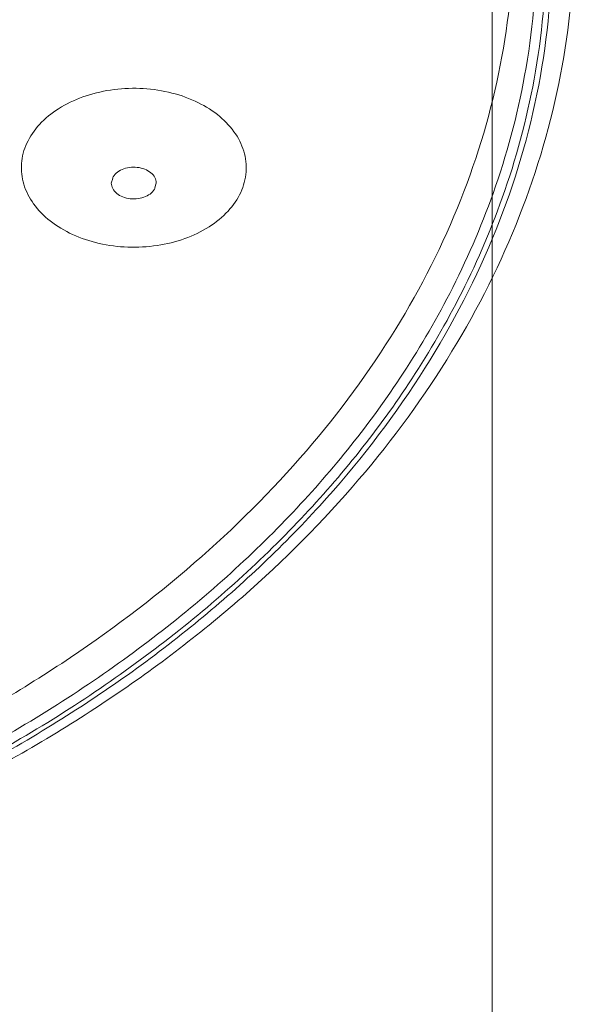
# Model space of a CAD drawing. Units: inches. Extents: x 155 to 348, y 160 to 338.
# Drawn here: x 208 to 210, y 267 to 271 of the extents above; entities that cross this region are included whole.
import ezdxf

# ---------------------------------------------------------------- set-up
doc = ezdxf.new("R2010")
doc.units = ezdxf.units.IN
doc.header["$MEASUREMENT"] = 0
doc.layers.add('02___PRT_ALL_AXES', color=7, linetype='Continuous')
doc.layers.add('_U+6807_U+6CE8', color=7, linetype='Continuous')

# ---------------------------------------------------------------- blocks, each defined once
blk = doc.blocks.new('block 730')
at = {"color": 7, "lineweight": 13, "true_color": 0xffffff}
blk.add_open_spline([(208.4114, 270.2001), (208.4143, 270.2065), (208.4189, 270.2123), (208.4242, 270.2171), (208.4302, 270.2225), (208.4372, 270.2267), (208.4446, 270.2299), (208.4526, 270.2334), (208.4612, 270.2357), (208.4699, 270.2369), (208.4789, 270.2381), (208.4881, 270.2383), (208.4971, 270.2373), (208.5059, 270.2363), (208.5146, 270.2342), (208.5228, 270.231), (208.5304, 270.228), (208.5376, 270.2239), (208.5439, 270.2187), (208.5495, 270.2141), (208.5543, 270.2086), (208.5576, 270.2021), (208.5607, 270.1963), (208.5624, 270.1897), (208.5624, 270.1832)], degree=3, knots=[0, 0, 0, 0, 1, 1, 1, 2, 2, 2, 3, 3, 3, 4, 4, 4, 5, 5, 5, 6, 6, 6, 7, 7, 7, 8, 8, 8, 8], dxfattribs=at)
blk = doc.blocks.new('block 751')
at = {"color": 7, "lineweight": 13, "true_color": 0xffffff}
blk.add_open_spline([(199.7821, 271.0504), (199.7821, 270.885), (199.7981, 270.7192), (199.8294, 270.5565), (199.8613, 270.3906), (199.909, 270.2279), (199.9707, 270.0707), (200.0344, 269.9083), (200.113, 269.7518), (200.2038, 269.6028), (200.2985, 269.4472), (200.4065, 269.2998), (200.5247, 269.1613), (200.6485, 269.0162), (200.7836, 268.8809), (200.9271, 268.7553), (201.0776, 268.6237), (201.2372, 268.5029), (201.4037, 268.3923), (201.5777, 268.2767), (201.7591, 268.1724), (201.9459, 268.0788), (202.1397, 267.9815), (202.3393, 267.8958), (202.5428, 267.821), (202.7526, 267.7438), (202.9666, 267.6782), (203.1834, 267.6235), (203.405, 267.5677), (203.6295, 267.5233), (203.8557, 267.49), (204.0848, 267.4563), (204.3156, 267.434), (204.5469, 267.4229), (204.7792, 267.4117), (205.0121, 267.4119), (205.2444, 267.4233), (205.4756, 267.4346), (205.7063, 267.4572), (205.9353, 267.4911), (206.1612, 267.5246), (206.3855, 267.5692), (206.607, 267.6252), (206.8234, 267.68), (207.0371, 267.7458), (207.2466, 267.8231), (207.4497, 267.898), (207.6489, 267.9838), (207.8424, 268.0811), (208.0287, 268.1747), (208.2098, 268.279), (208.3834, 268.3946), (208.5495, 268.5051), (208.7088, 268.6259), (208.8588, 268.7573), (209.002, 268.8828), (209.1368, 269.018), (209.2603, 269.1628), (209.3783, 269.3012), (209.486, 269.4484), (209.5805, 269.6038), (209.6711, 269.7526), (209.7495, 269.909), (209.8132, 270.0712), (209.8748, 270.2282), (209.9225, 270.3908), (209.9543, 270.5566), (209.9856, 270.7193), (210.0015, 270.8851), (210.0015, 271.0504)], degree=3, knots=[0, 0, 0, 0, 1, 1, 1, 2, 2, 2, 3, 3, 3, 4, 4, 4, 5, 5, 5, 6, 6, 6, 7, 7, 7, 8, 8, 8, 9, 9, 9, 10, 10, 10, 11, 11, 11, 12, 12, 12, 13, 13, 13, 14, 14, 14, 15, 15, 15, 16, 16, 16, 17, 17, 17, 18, 18, 18, 19, 19, 19, 20, 20, 20, 21, 21, 21, 22, 22, 22, 23, 23, 23, 23], dxfattribs=at)
blk = doc.blocks.new('block 764')
at = {"color": 7, "lineweight": 13, "true_color": 0xffffff}
blk.add_lwpolyline([(208.4076, 270.1832), (208.4125, 270.1988)], dxfattribs=at)
blk = doc.blocks.new('block 810')
at = {"color": 7, "lineweight": 13, "true_color": 0xffffff}
blk.add_open_spline([(199.9912, 271.0614), (199.9912, 270.9033), (200.0066, 270.7449), (200.0368, 270.5895), (200.0675, 270.4313), (200.1136, 270.2762), (200.1729, 270.1264), (200.2342, 269.9717), (200.3098, 269.8226), (200.3969, 269.6808), (200.4878, 269.5327), (200.5913, 269.3926), (200.7046, 269.2609), (200.8234, 269.1227), (200.9529, 268.9939), (201.0903, 268.8745), (201.2345, 268.7491), (201.3875, 268.6341), (201.5469, 268.5288), (201.7135, 268.4188), (201.8871, 268.3195), (202.0657, 268.2303), (202.2514, 268.1377), (202.4424, 268.056), (202.6372, 267.9846), (202.8382, 267.9109), (203.0431, 267.8483), (203.2507, 267.7961), (203.4631, 267.7428), (203.6781, 267.7004), (203.8948, 267.6685), (204.1144, 267.6363), (204.3357, 267.6149), (204.5574, 267.6041), (204.7802, 267.5934), (205.0035, 267.5934), (205.2263, 267.6041), (205.448, 267.6149), (205.6693, 267.6363), (205.8889, 267.6685), (206.1055, 267.7004), (206.3206, 267.7428), (206.533, 267.7961), (206.7405, 267.8483), (206.9455, 267.9109), (207.1465, 267.9846), (207.3413, 268.056), (207.5323, 268.1377), (207.718, 268.2303), (207.8966, 268.3195), (208.0702, 268.4188), (208.2368, 268.5288), (208.3962, 268.6341), (208.5492, 268.7491), (208.6933, 268.8745), (208.8308, 268.9939), (208.9603, 269.1227), (209.0791, 269.2609), (209.1923, 269.3926), (209.2959, 269.5327), (209.3868, 269.6808), (209.4739, 269.8226), (209.5495, 269.9717), (209.6108, 270.1264), (209.6701, 270.2762), (209.7161, 270.4313), (209.7469, 270.5895), (209.7771, 270.7449), (209.7925, 270.9033), (209.7925, 271.0614)], degree=3, knots=[0, 0, 0, 0, 1, 1, 1, 2, 2, 2, 3, 3, 3, 4, 4, 4, 5, 5, 5, 6, 6, 6, 7, 7, 7, 8, 8, 8, 9, 9, 9, 10, 10, 10, 11, 11, 11, 12, 12, 12, 13, 13, 13, 14, 14, 14, 15, 15, 15, 16, 16, 16, 17, 17, 17, 18, 18, 18, 19, 19, 19, 20, 20, 20, 21, 21, 21, 22, 22, 22, 23, 23, 23, 23], dxfattribs=at)
blk = doc.blocks.new('block 820')
at = {"color": 7, "lineweight": 13, "true_color": 0xffffff}
blk.add_lwpolyline([(208.5624, 270.1832), (208.5575, 270.1675)], dxfattribs=at)
blk = doc.blocks.new('block 862')
at = {"color": 7, "lineweight": 13, "true_color": 0xffffff}
blk.add_open_spline([(208.5586, 270.1663), (208.5557, 270.1598), (208.5511, 270.1541), (208.5458, 270.1493), (208.5398, 270.1439), (208.5328, 270.1397), (208.5255, 270.1365), (208.5174, 270.133), (208.5088, 270.1307), (208.5001, 270.1295), (208.4911, 270.1282), (208.4819, 270.1281), (208.4729, 270.1291), (208.4641, 270.1301), (208.4554, 270.1322), (208.4472, 270.1354), (208.4396, 270.1384), (208.4324, 270.1424), (208.4261, 270.1476), (208.4206, 270.1522), (208.4157, 270.1578), (208.4124, 270.1642), (208.4094, 270.1701), (208.4076, 270.1767), (208.4076, 270.1832)], degree=3, knots=[0, 0, 0, 0, 1, 1, 1, 2, 2, 2, 3, 3, 3, 4, 4, 4, 5, 5, 5, 6, 6, 6, 7, 7, 7, 8, 8, 8, 8], dxfattribs=at)
blk = doc.blocks.new('block 864')
at = {"color": 7, "lineweight": 13, "true_color": 0xffffff}
blk.add_open_spline([(199.8596, 270.9957), (199.8596, 270.826), (199.8769, 270.6559), (199.9108, 270.4893), (199.9453, 270.3194), (199.997, 270.1532), (200.0634, 269.9932), (200.1322, 269.8274), (200.2169, 269.6683), (200.3143, 269.5175), (200.4162, 269.3596), (200.5321, 269.2109), (200.6584, 269.0719), (200.7912, 268.9257), (200.9357, 268.7903), (201.0887, 268.6654), (201.2494, 268.5343), (201.4195, 268.4148), (201.5964, 268.3064), (201.7814, 268.1931), (201.9737, 268.0919), (202.1712, 268.0022), (202.3763, 267.909), (202.587, 267.8281), (202.8013, 267.7589), (203.0222, 267.6876), (203.2469, 267.6286), (203.4741, 267.5814), (203.7059, 267.5333), (203.9402, 267.4975), (204.1757, 267.4735), (204.4136, 267.4493), (204.6527, 267.4373), (204.8918, 267.4373), (205.131, 267.4373), (205.3701, 267.4493), (205.608, 267.4735), (205.8435, 267.4975), (206.0778, 267.5333), (206.3096, 267.5814), (206.5368, 267.6286), (206.7615, 267.6876), (206.9823, 267.7589), (207.1967, 267.8281), (207.4074, 267.909), (207.6125, 268.0022), (207.81, 268.0919), (208.0023, 268.1931), (208.1873, 268.3064), (208.3641, 268.4148), (208.5343, 268.5343), (208.695, 268.6654), (208.848, 268.7903), (208.9924, 268.9257), (209.1253, 269.0719), (209.2516, 269.2109), (209.3674, 269.3596), (209.4694, 269.5175), (209.5667, 269.6683), (209.6514, 269.8274), (209.7203, 269.9932), (209.7867, 270.1532), (209.8384, 270.3194), (209.8729, 270.4893), (209.9068, 270.6559), (209.9241, 270.826), (209.9241, 270.9957)], degree=3, knots=[0, 0, 0, 0, 1, 1, 1, 2, 2, 2, 3, 3, 3, 4, 4, 4, 5, 5, 5, 6, 6, 6, 7, 7, 7, 8, 8, 8, 9, 9, 9, 10, 10, 10, 11, 11, 11, 12, 12, 12, 13, 13, 13, 14, 14, 14, 15, 15, 15, 16, 16, 16, 17, 17, 17, 18, 18, 18, 19, 19, 19, 20, 20, 20, 21, 21, 21, 22, 22, 22, 22], dxfattribs=at)
blk = doc.blocks.new('block 865')
at = {"color": 7, "lineweight": 13, "true_color": 0xffffff}
blk.add_open_spline([(209.9047, 270.9957), (209.9047, 270.8434), (209.8906, 270.6908), (209.8632, 270.5409), (209.8378, 270.4019), (209.8009, 270.2653), (209.7537, 270.1323), (209.7115, 270.0134), (209.661, 269.8975), (209.6034, 269.7854), (209.5514, 269.6842), (209.4936, 269.586), (209.4307, 269.4912), (209.374, 269.4056), (209.3132, 269.3228), (209.2489, 269.2429), (209.1851, 269.1637), (209.1179, 269.0872), (209.0478, 269.0137), (208.9736, 268.9359), (208.896, 268.8613), (208.8157, 268.7898), (208.7328, 268.716), (208.6468, 268.6456), (208.5583, 268.5785), (208.4682, 268.5102), (208.3754, 268.4452), (208.2805, 268.3836), (208.1831, 268.3205), (208.0835, 268.2609), (207.982, 268.2047), (207.8779, 268.1471), (207.7718, 268.093), (207.6641, 268.0425), (207.5542, 267.9909), (207.4425, 267.9429), (207.3295, 267.8984), (207.2143, 267.8531), (207.0978, 267.8114), (206.9801, 267.7733), (206.8605, 267.7345), (206.7397, 267.6994), (206.618, 267.6678), (206.4946, 267.6359), (206.3703, 267.6075), (206.2453, 267.5827), (206.119, 267.5577), (205.9919, 267.5363), (205.8644, 267.5184), (205.7359, 267.5004), (205.6068, 267.4861), (205.4775, 267.4753), (205.3476, 267.4645), (205.2174, 267.4574), (205.087, 267.4538), (204.9565, 267.4502), (204.8259, 267.4502), (204.6954, 267.4538), (204.5651, 267.4574), (204.4349, 267.4646), (204.305, 267.4755), (204.1756, 267.4862), (204.0466, 267.5006), (203.9181, 267.5186), (203.7905, 267.5365), (203.6635, 267.5579), (203.5371, 267.583), (203.4121, 267.6078), (203.2878, 267.6362), (203.1645, 267.6682), (203.0428, 267.6998), (202.922, 267.7349), (202.8024, 267.7737), (202.6847, 267.8118), (202.5682, 267.8535), (202.4531, 267.8988), (202.34, 267.9433), (202.2284, 267.9913), (202.1185, 268.043), (202.0108, 268.0935), (201.9048, 268.1476), (201.8007, 268.2052), (201.6992, 268.2614), (201.5996, 268.321), (201.5023, 268.3842), (201.4074, 268.4458), (201.3147, 268.5107), (201.2245, 268.5791), (201.1361, 268.6462), (201.0502, 268.7166), (200.9673, 268.7904), (200.887, 268.8619), (200.8095, 268.9365), (200.7353, 269.0143), (200.6652, 269.0879), (200.598, 269.1643), (200.5343, 269.2435), (200.47, 269.3235), (200.4092, 269.4063), (200.3525, 269.4918), (200.2897, 269.5866), (200.2319, 269.6848), (200.18, 269.7859), (200.1224, 269.8981), (200.072, 270.0139), (200.0298, 270.1328), (199.9826, 270.2657), (199.9458, 270.4023), (199.9204, 270.5412), (199.893, 270.691), (199.879, 270.8435), (199.879, 270.9957)], degree=3, knots=[0, 0, 0, 0, 1, 1, 1, 2, 2, 2, 3, 3, 3, 4, 4, 4, 5, 5, 5, 6, 6, 6, 7, 7, 7, 8, 8, 8, 9, 9, 9, 10, 10, 10, 11, 11, 11, 12, 12, 12, 13, 13, 13, 14, 14, 14, 15, 15, 15, 16, 16, 16, 17, 17, 17, 18, 18, 18, 19, 19, 19, 20, 20, 20, 21, 21, 21, 22, 22, 22, 23, 23, 23, 24, 24, 24, 25, 25, 25, 26, 26, 26, 27, 27, 27, 28, 28, 28, 29, 29, 29, 30, 30, 30, 31, 31, 31, 32, 32, 32, 33, 33, 33, 34, 34, 34, 35, 35, 35, 36, 36, 36, 37, 37, 37, 37], dxfattribs=at)
blk = doc.blocks.new('block 867')
at = {"color": 7, "lineweight": 13, "true_color": 0xffffff}
blk.add_open_spline([(209.8718, 271.0053), (209.8718, 270.854), (209.8579, 270.7024), (209.8306, 270.5534), (209.8054, 270.4154), (209.7687, 270.2796), (209.7218, 270.1475), (209.6799, 270.0294), (209.6297, 269.9143), (209.5725, 269.8029), (209.5208, 269.7023), (209.4634, 269.6048), (209.401, 269.5106), (209.3446, 269.4257), (209.2842, 269.3434), (209.2203, 269.2639), (209.157, 269.1853), (209.0902, 269.1093), (209.0205, 269.0363), (208.9468, 268.959), (208.8698, 268.8849), (208.79, 268.8139), (208.7076, 268.7406), (208.6222, 268.6706), (208.5343, 268.604), (208.4447, 268.536), (208.3526, 268.4715), (208.2582, 268.4103), (208.1615, 268.3476), (208.0626, 268.2884), (207.9617, 268.2326), (207.8583, 268.1753), (207.7529, 268.1217), (207.646, 268.0714), (207.5367, 268.0202), (207.4258, 267.9725), (207.3135, 267.9283), (207.1991, 267.8833), (207.0833, 267.8419), (206.9664, 267.804), (206.8476, 267.7655), (206.7276, 267.7306), (206.6066, 267.6993), (206.4841, 267.6675), (206.3606, 267.6393), (206.2364, 267.6147), (206.1109, 267.5898), (205.9847, 267.5685), (205.858, 267.5508), (205.7303, 267.533), (205.6021, 267.5187), (205.4737, 267.508), (205.3446, 267.4973), (205.2152, 267.4902), (205.0858, 267.4866), (204.9561, 267.483), (204.8264, 267.483), (204.6967, 267.4866), (204.5672, 267.4902), (204.4379, 267.4974), (204.3088, 267.5081), (204.1803, 267.5188), (204.0522, 267.5331), (203.9245, 267.551), (203.7978, 267.5687), (203.6715, 267.59), (203.546, 267.6149), (203.4218, 267.6396), (203.2984, 267.6678), (203.1758, 267.6996), (203.0549, 267.731), (202.9349, 267.7659), (202.8161, 267.8044), (202.6992, 267.8423), (202.5834, 267.8837), (202.4691, 267.9287), (202.3568, 267.973), (202.2459, 268.0206), (202.1367, 268.0719), (202.0297, 268.1222), (201.9244, 268.1758), (201.821, 268.2331), (201.7202, 268.2889), (201.6212, 268.3482), (201.5246, 268.4109), (201.4303, 268.4721), (201.3381, 268.5366), (201.2486, 268.6046), (201.1608, 268.6712), (201.0754, 268.7412), (200.993, 268.8145), (200.9132, 268.8855), (200.8362, 268.9596), (200.7626, 269.0369), (200.6929, 269.11), (200.6261, 269.1859), (200.5629, 269.2646), (200.499, 269.344), (200.4386, 269.4263), (200.3823, 269.5113), (200.3199, 269.6054), (200.2625, 269.7029), (200.2109, 269.8034), (200.1537, 269.9148), (200.1036, 270.0299), (200.0617, 270.148), (200.0148, 270.28), (199.9782, 270.4157), (199.953, 270.5537), (199.9258, 270.7026), (199.9119, 270.8541), (199.9119, 271.0053)], degree=3, knots=[0, 0, 0, 0, 1, 1, 1, 2, 2, 2, 3, 3, 3, 4, 4, 4, 5, 5, 5, 6, 6, 6, 7, 7, 7, 8, 8, 8, 9, 9, 9, 10, 10, 10, 11, 11, 11, 12, 12, 12, 13, 13, 13, 14, 14, 14, 15, 15, 15, 16, 16, 16, 17, 17, 17, 18, 18, 18, 19, 19, 19, 20, 20, 20, 21, 21, 21, 22, 22, 22, 23, 23, 23, 24, 24, 24, 25, 25, 25, 26, 26, 26, 27, 27, 27, 28, 28, 28, 29, 29, 29, 30, 30, 30, 31, 31, 31, 32, 32, 32, 33, 33, 33, 34, 34, 34, 35, 35, 35, 36, 36, 36, 37, 37, 37, 37], dxfattribs=at)
blk = doc.blocks.new('block 1374')
at = {"layer": '02___PRT_ALL_AXES', "color": 7, "lineweight": 13, "true_color": 0xffffff}
blk.add_open_spline([(208.8532, 270.1512), (208.8423, 270.1277), (208.8273, 270.106), (208.8097, 270.0867), (208.7904, 270.0657), (208.768, 270.0477), (208.744, 270.0324), (208.7179, 270.0158), (208.6898, 270.0024), (208.6608, 269.9919), (208.6299, 269.9808), (208.5979, 269.973), (208.5655, 269.9681), (208.5322, 269.9631), (208.4984, 269.9612), (208.4648, 269.9625), (208.4313, 269.9637), (208.398, 269.968), (208.3654, 269.9755), (208.3341, 269.9827), (208.3034, 269.9928), (208.2742, 270.0063), (208.2469, 270.0188), (208.2209, 270.0341), (208.1973, 270.0527), (208.1758, 270.0696), (208.1562, 270.0892), (208.1401, 270.1116), (208.1254, 270.132), (208.1136, 270.1548), (208.1064, 270.1789), (208.0995, 270.2019), (208.0967, 270.2262), (208.0984, 270.2501), (208.1002, 270.2744), (208.1067, 270.2984), (208.1169, 270.3204)], degree=3, knots=[0, 0, 0, 0, 1, 1, 1, 2, 2, 2, 3, 3, 3, 4, 4, 4, 5, 5, 5, 6, 6, 6, 7, 7, 7, 8, 8, 8, 9, 9, 9, 10, 10, 10, 11, 11, 11, 12, 12, 12, 12], dxfattribs=at)
blk = doc.blocks.new('block 1375')
at = {"layer": '02___PRT_ALL_AXES', "color": 7, "lineweight": 13, "true_color": 0xffffff}
blk.add_open_spline([(208.1169, 270.3204), (208.1277, 270.344), (208.1428, 270.3657), (208.1604, 270.3849), (208.1796, 270.4059), (208.202, 270.424), (208.226, 270.4392), (208.2521, 270.4558), (208.2802, 270.4692), (208.3093, 270.4797), (208.3401, 270.4908), (208.3721, 270.4987), (208.4045, 270.5036), (208.4378, 270.5086), (208.4716, 270.5104), (208.5053, 270.5092), (208.5387, 270.5079), (208.572, 270.5036), (208.6046, 270.4961), (208.636, 270.4889), (208.6666, 270.4788), (208.6958, 270.4654), (208.7231, 270.4529), (208.7491, 270.4375), (208.7727, 270.419), (208.7943, 270.402), (208.8139, 270.3824), (208.8299, 270.3601), (208.8446, 270.3396), (208.8564, 270.3169), (208.8637, 270.2927), (208.8705, 270.2697), (208.8734, 270.2455), (208.8716, 270.2215), (208.8698, 270.1972), (208.8633, 270.1732), (208.8532, 270.1512)], degree=3, knots=[0, 0, 0, 0, 1, 1, 1, 2, 2, 2, 3, 3, 3, 4, 4, 4, 5, 5, 5, 6, 6, 6, 7, 7, 7, 8, 8, 8, 9, 9, 9, 10, 10, 10, 11, 11, 11, 12, 12, 12, 12], dxfattribs=at)
blk = doc.blocks.new('block 1553')
at = {"layer": '_U+6807_U+6CE8', "color": 7, "lineweight": 5, "true_color": 0xffffff}
blk.add_lwpolyline([(209.7184, 260.4545), (209.7184, 282.3183)], dxfattribs=at)

msp = doc.modelspace()

# ---------------------------------------------------------------- block references
for name in ['block 810', 'block 751', 'block 864', 'block 865', 'block 867', 'block 730', 'block 764', 'block 862', 'block 820']:
    msp.add_blockref(name, (0, 0))
at = {"layer": '02___PRT_ALL_AXES'}
for name in ['block 1375', 'block 1374']:
    msp.add_blockref(name, (0, 0), dxfattribs=at)
at = {"layer": '_U+6807_U+6CE8'}
msp.add_blockref('block 1553', (0, 0), dxfattribs=at)

doc.saveas('drawing.dxf')
